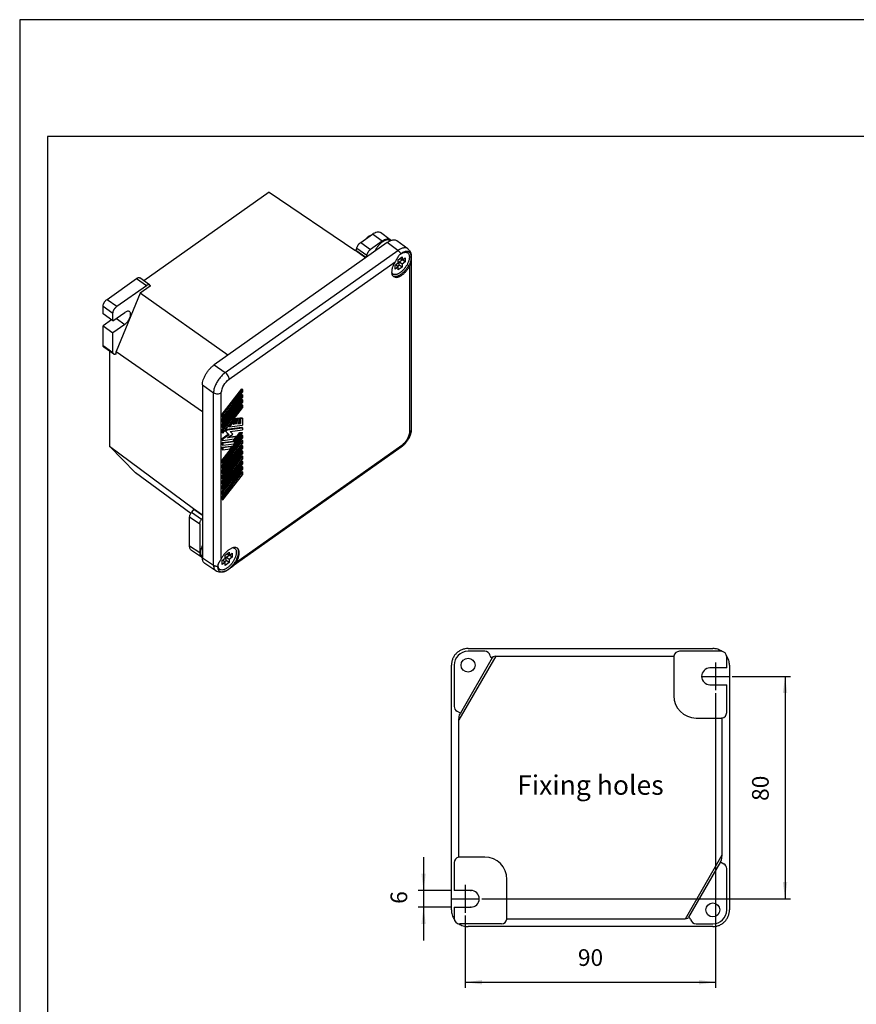
# Model space of a CAD drawing. Units: millimetres. Extents: x 0 to 840, y 0 to 594.
# Drawn here: x 0 to 301, y 240 to 594 of the extents above; entities that cross this region are included whole.
import ezdxf

# ---------------------------------------------------------------- set-up
doc = ezdxf.new("R2010")
doc.units = ezdxf.units.MM
doc.linetypes.add('DOT_CENTER', pattern=[14, 12, -1, 0, -1])
doc.layers.add('1', color=7, linetype='Continuous')
doc.styles.add('CONVERTER_11', font='ARIAL.TTF', dxfattribs={"width": 1.2})
doc.styles.add('CONVERTER_13', font='simplex.shx', dxfattribs={"width": 0.95})
doc.dimstyles.new('ME10_DIM_12', dxfattribs={"dimtxt": 6, "dimasz": 6, "dimexe": 2, "dimexo": 1, "dimgap": 4, "dimtad": 1, "dimdsep": 46, "dimtxsty": 'CONVERTER_13', "dimsah": 1, "dimcen": 0.09, "dimclrd": 7, "dimclre": 7, "dimclrt": 7, "dimadec": 0, "dimazin": 0, "dimtfac": 1, "dimtdec": 4, "dimtix": 1, "dimtmove": 0, "dimatfit": 3, "dimfxl": 1, "dimtolj": 1, "dimtzin": 0, "dimarcsym": 0})
doc.dimstyles.new('ME10_DIM_13', dxfattribs={"dimtxt": 6, "dimasz": 6, "dimexe": 2, "dimexo": 1, "dimgap": 4, "dimtad": 1, "dimdsep": 46, "dimtxsty": 'CONVERTER_13', "dimsah": 1, "dimcen": 0.09, "dimclrd": 7, "dimclre": 7, "dimclrt": 7, "dimadec": 0, "dimazin": 0, "dimtfac": 1, "dimtdec": 4, "dimtix": 1, "dimtmove": 0, "dimatfit": 3, "dimfxl": 1, "dimtolj": 1, "dimtzin": 0, "dimarcsym": 0})
doc.dimstyles.new('ME10_DIM_24', dxfattribs={"dimtxt": 6, "dimasz": 6, "dimexe": 2, "dimexo": 1, "dimgap": 4, "dimtad": 1, "dimdsep": 46, "dimtxsty": 'CONVERTER_13', "dimsah": 1, "dimcen": 0.09, "dimclrd": 7, "dimclre": 7, "dimclrt": 7, "dimadec": 0, "dimazin": 0, "dimtfac": 1, "dimtdec": 4, "dimtix": 1, "dimtmove": 0, "dimatfit": 3, "dimfxl": 1, "dimtolj": 1, "dimtzin": 0, "dimarcsym": 0})

# ---------------------------------------------------------------- blocks, each defined once
blk = doc.blocks.new('_formato_A4', base_point=(527.92, 11.67))
at = {"layer": '1', "color": 7, "linetype": 'Continuous'}
for p, q in [((527.92, 308.67), (107.92, 308.67)), ((107.92, 308.67), (107.92, 11.67)), ((112.92, 287.67), (112.92, 16.67)), ((522.92, 287.67), (112.92, 287.67))]:
    blk.add_line(p, q, dxfattribs=at)
blk = doc.blocks.new('A4_oriz', base_point=(840, 0))
at = {"layer": '1', "xscale": 2, "yscale": 2, "zscale": 2}
blk.add_blockref('_formato_A4', (840, 0), dxfattribs=at)
blk = doc.blocks.new('*D5')
at = {"layer": '1', "color": 7, "linetype": 'Continuous'}
for p, q in [((250.24, 351.86), (250.24, 245.86)), ((160.24, 271.86), (160.24, 245.86)), ((160.24, 247.86), (250.24, 247.86))]:
    blk.add_line(p, q, dxfattribs=at)
at = {"layer": '1', "color": 7}
for points in [[(166.24, 248.65), (166.24, 247.07), (160.24, 247.86)], [(244.24, 247.07), (244.24, 248.65), (250.24, 247.86)]]:
    blk.add_solid(points, dxfattribs=at)
at = {"layer": '1', "color": 7, "insert": (200.74, 251.86), "char_height": 6, "attachment_point": 7, "rotation": 0.0001, "line_spacing_factor": 0.60024, "style": 'CONVERTER_13'}
blk.add_mtext('90', dxfattribs=at)
blk = doc.blocks.new('*D6')
at = {"layer": '1', "color": 7, "linetype": 'Continuous'}
for p, q in [((256.24, 357.86), (277.24, 357.86)), ((275.24, 357.86), (275.24, 277.86)), ((166.24, 277.86), (277.24, 277.86))]:
    blk.add_line(p, q, dxfattribs=at)
at = {"layer": '1', "color": 7}
for points in [[(276.03, 351.86), (274.45, 351.86), (275.24, 357.86)], [(274.45, 283.86), (276.03, 283.86), (275.24, 277.86)]]:
    blk.add_solid(points, dxfattribs=at)
at = {"layer": '1', "color": 7, "insert": (271.24, 313.06), "char_height": 6, "attachment_point": 7, "rotation": 90, "line_spacing_factor": 0.60024, "style": 'CONVERTER_13'}
blk.add_mtext('80', dxfattribs=at)
blk = doc.blocks.new('*D17')
at = {"layer": '1', "color": 7, "linetype": 'Continuous'}
for p, q in [((145.24, 292.86), (145.24, 280.86)), ((155.24, 280.86), (143.24, 280.86)), ((145.24, 280.86), (145.24, 274.86)), ((155.24, 274.86), (143.24, 274.86)), ((145.24, 274.86), (145.24, 262.86))]:
    blk.add_line(p, q, dxfattribs=at)
at = {"layer": '1', "color": 7}
for points in [[(144.45, 286.86), (146.03, 286.86), (145.24, 280.86)], [(146.03, 268.86), (144.45, 268.86), (145.24, 274.86)]]:
    blk.add_solid(points, dxfattribs=at)
at = {"layer": '1', "color": 7, "insert": (141.24, 276.06), "char_height": 6, "attachment_point": 7, "rotation": 90, "line_spacing_factor": 0.60024, "style": 'CONVERTER_13'}
blk.add_mtext('6', dxfattribs=at)

msp = doc.modelspace()

# ---------------------------------------------------------------- linework, layer by layer
at = {"color": 7, "linetype": 'Continuous'}
for p, q in [((89.775, 532), (44.661, 500.1)), ((89.775, 532), (120.533, 511.075)), ((133.25, 514.849), (129.791, 517.456)), ((132.178, 513.889), (69.951, 469.888)), ((122.631, 513.931), (126.874, 516.931)), ((122.631, 513.931), (126.167, 511.339)), ((130.409, 514.339), (126.167, 511.339)), ((130.409, 514.339), (126.874, 516.931)), ((136.023, 511.005), (132.178, 513.889)), ((133.007, 514.57), (133.155, 514.466)), ((139.549, 511.615), (135.675, 514.52)), ((73.933, 467.1), (136.023, 511.005)), ((124.337, 508.345), (120.533, 511.075)), ((120.751, 510.919), (120.908, 511.12)), ((120.908, 511.12), (124.49, 508.573)), ((121.247, 511.828), (124.873, 509.373)), ((139.529, 510.142), (139.387, 510.242)), ((139.549, 511.615), (139.549, 511.615)), ((75.323, 464.704), (134.998, 506.901)), ((124.49, 508.573), (124.321, 508.356)), ((135.005, 505.753), (136.137, 506.553)), ((136.137, 507.684), (137.551, 508.684)), ((136.137, 506.553), (136.137, 507.684)), ((136.49, 506.888), (137.49, 507.596)), ((137.551, 506.138), (136.49, 506.888)), ((136.49, 505.757), (136.49, 506.888)), ((137.551, 507.553), (136.751, 508.118)), ((137.551, 508.684), (137.551, 507.553)), ((137.551, 507.553), (138.682, 508.353)), ((138.682, 506.938), (137.551, 506.138)), ((138.682, 506.938), (137.682, 507.646)), ((138.682, 508.353), (138.682, 506.938)), ((140.826, 508.78), (140.826, 508.78)), ((140.826, 508.78), (140.826, 446.69)), ((135.005, 504.338), (135.005, 505.753)), ((136.137, 505.138), (135.005, 504.338)), ((136.137, 505.138), (135.137, 505.846)), ((135.876, 505.323), (136.49, 505.757)), ((136.137, 504.007), (136.137, 505.138)), ((137.551, 505.007), (136.137, 504.007)), ((137.551, 505.007), (136.49, 505.757)), ((137.551, 506.138), (137.551, 505.007)), ((140.241, 505.365), (140.241, 445.69)), ((31.414, 493.431), (42.021, 500.931)), ((42.021, 500.931), (45.556, 498.431)), ((46.711, 498.65), (43.176, 501.15)), ((134.159, 502.549), (134.018, 502.649)), ((34.95, 490.931), (45.556, 498.431)), ((46.956, 498.208), (43.319, 495.636)), ((31.414, 493.431), (34.95, 490.931)), ((43.319, 495.636), (34.748, 474.731)), ((74.818, 473.329), (43.319, 495.636)), ((30, 488.188), (30, 491.017)), ((30, 491.017), (33.536, 488.517)), ((33.536, 485.688), (37.778, 488.688)), ((33.536, 485.688), (30, 488.188)), ((33, 486.067), (30, 483.946)), ((33.536, 485.688), (33.536, 488.517)), ((34.778, 486.567), (37.778, 484.446)), ((30, 476.875), (30, 483.946)), ((30, 483.946), (33.536, 481.446)), ((37.778, 484.446), (33.536, 481.446)), ((33.536, 474.375), (33.536, 481.446)), ((30, 476.875), (33.536, 474.375)), ((33.795, 473.742), (30.26, 476.242)), ((32.259, 474.828), (32.259, 440.684)), ((34.748, 473.832), (34.748, 474.731)), ((34.748, 474.731), (65.709, 453.044)), ((69.951, 469.888), (73.933, 467.1)), ((65.709, 462.646), (65.709, 400.42)), ((65.709, 462.646), (69.691, 459.859)), ((72.78, 452.174), (79.851, 461.257)), ((80.134, 461.057), (73.063, 451.974)), ((79.851, 461.257), (80.134, 461.057)), ((80.134, 461.057), (80.134, 460.074)), ((69.691, 397.769), (69.691, 459.859)), ((72.495, 400.201), (72.495, 459.876)), ((72.78, 450.298), (79.784, 459.294)), ((72.78, 448.423), (79.851, 457.505)), ((73.063, 450.992), (80.134, 460.074)), ((80.067, 459.094), (73.063, 450.098)), ((73.063, 449.116), (80.067, 458.112)), ((80.134, 457.305), (73.063, 448.223)), ((79.784, 459.294), (80.067, 459.094)), ((79.851, 457.505), (80.134, 457.305)), ((80.067, 459.094), (80.067, 458.112)), ((80.134, 457.305), (80.134, 456.323)), ((72.78, 446.547), (79.851, 455.629)), ((73.063, 447.241), (80.134, 456.323)), ((80.134, 455.429), (73.063, 446.347)), ((73.063, 445.365), (80.134, 454.447)), ((79.851, 455.629), (80.134, 455.429)), ((80.134, 455.429), (80.134, 454.447)), ((72.78, 452.174), (73.063, 451.974)), ((72.78, 451.192), (72.78, 452.174)), ((72.78, 451.192), (73.063, 450.992)), ((72.78, 449.316), (72.78, 450.298)), ((72.78, 450.298), (73.063, 450.098)), ((73.063, 451.974), (73.063, 450.992)), ((73.063, 450.098), (73.063, 449.116)), ((75.169, 447.739), (77.367, 450.562)), ((77.649, 450.362), (75.452, 447.539)), ((78.318, 450.449), (76.789, 448.485)), ((77.367, 450.562), (78.035, 450.649)), ((77.367, 450.562), (77.649, 450.362)), ((77.555, 448.821), (78.115, 450.188)), ((77.649, 450.362), (78.318, 450.449)), ((78.602, 450.486), (77.838, 448.621)), ((78.035, 450.649), (78.318, 450.449)), ((78.244, 450.502), (78.319, 450.686)), ((78.319, 450.686), (78.898, 450.761)), ((78.319, 450.686), (78.602, 450.486)), ((79.181, 450.561), (78.417, 448.697)), ((78.602, 450.486), (79.181, 450.561)), ((78.898, 450.761), (79.181, 450.561)), ((79.182, 450.798), (79.851, 450.885)), ((79.182, 450.798), (79.465, 450.598)), ((79.182, 449.033), (79.182, 450.798)), ((79.465, 450.598), (80.134, 450.685)), ((79.465, 450.598), (79.465, 448.833)), ((79.851, 450.885), (80.134, 450.685)), ((80.134, 450.685), (80.134, 448.147)), ((72.78, 449.316), (73.063, 449.116)), ((72.78, 448.423), (73.063, 448.223)), ((72.78, 447.441), (72.78, 448.423)), ((72.78, 447.441), (73.063, 447.241)), ((72.78, 446.547), (73.063, 446.347)), ((72.78, 445.565), (72.78, 446.547)), ((73.063, 448.223), (73.063, 447.241)), ((73.063, 446.347), (73.063, 445.365)), ((73.886, 446.091), (74.404, 446.758)), ((74.169, 445.891), (74.687, 446.558)), ((74.404, 446.758), (79.851, 447.464)), ((74.404, 446.758), (74.687, 446.558)), ((74.687, 446.558), (80.134, 447.264)), ((75.169, 447.739), (75.452, 447.539)), ((75.452, 447.539), (80.134, 448.147)), ((75.643, 445.909), (80.134, 446.492)), ((77.838, 448.621), (76.789, 448.485)), ((76.994, 448.749), (77.555, 448.821)), ((77.555, 448.821), (77.838, 448.621)), ((78.417, 448.697), (79.465, 448.833)), ((78.519, 448.947), (79.182, 449.033)), ((79.182, 449.033), (79.465, 448.833)), ((79.851, 447.464), (80.134, 447.264)), ((80.134, 447.264), (80.134, 446.492)), ((72.78, 445.565), (73.063, 445.365)), ((72.78, 443.394), (74.991, 444.958)), ((72.78, 435.612), (79.851, 444.695)), ((72.78, 443.394), (73.063, 443.194)), ((72.78, 442.795), (72.78, 443.394)), ((72.78, 433.737), (79.851, 442.819)), ((72.78, 442.795), (73.063, 442.595)), ((75.274, 444.758), (73.063, 443.194)), ((80.134, 444.495), (73.063, 435.412)), ((73.063, 434.43), (80.134, 443.513)), ((73.063, 443.194), (73.063, 442.595)), ((77.076, 443.116), (73.063, 442.595)), ((80.134, 442.619), (73.063, 433.537)), ((73.886, 446.091), (74.169, 445.891)), ((74.991, 444.958), (73.886, 446.091)), ((75.274, 444.758), (74.169, 445.891)), ((74.687, 443.578), (76.598, 444.93)), ((77.745, 443.975), (74.687, 443.578)), ((74.991, 444.958), (75.274, 444.758)), ((75.097, 443.868), (77.462, 444.175)), ((76.598, 444.93), (75.643, 445.909)), ((76.793, 442.433), (79.182, 445.502)), ((77.076, 441.461), (80.134, 445.389)), ((79.465, 445.302), (77.076, 442.233)), ((77.745, 443.975), (77.076, 443.116)), ((77.462, 444.175), (77.745, 443.975)), ((79.182, 445.502), (79.851, 445.589)), ((79.182, 445.502), (79.465, 445.302)), ((80.134, 445.389), (79.465, 445.302)), ((79.851, 445.589), (80.134, 445.389)), ((79.851, 444.695), (80.134, 444.495)), ((79.851, 442.819), (80.134, 442.619)), ((80.134, 444.495), (80.134, 443.513)), ((80.134, 442.619), (80.134, 441.637)), ((32.259, 440.684), (41.643, 431.066)), ((32.259, 440.684), (62.486, 418.206)), ((72.78, 441.913), (76.793, 442.433)), ((72.78, 441.913), (73.063, 441.713)), ((72.78, 441.14), (72.78, 441.913)), ((72.78, 441.14), (73.063, 440.94)), ((72.78, 431.861), (79.851, 440.943)), ((72.78, 440.258), (76.029, 440.679)), ((72.78, 440.258), (73.063, 440.058)), ((72.78, 439.485), (72.78, 440.258)), ((72.78, 439.485), (73.063, 439.285)), ((72.78, 429.985), (79.851, 439.068)), ((77.076, 442.233), (73.063, 441.713)), ((73.063, 441.713), (73.063, 440.94)), ((73.063, 432.555), (80.134, 441.637)), ((73.063, 440.94), (77.076, 441.461)), ((80.134, 440.743), (73.063, 431.661)), ((76.312, 440.479), (73.063, 440.058)), ((73.063, 440.058), (73.063, 439.285)), ((73.063, 430.679), (80.134, 439.761)), ((73.063, 439.285), (75.643, 439.62)), ((75.643, 439.62), (76.312, 440.479)), ((137.153, 440.229), (75.989, 396.98)), ((76.029, 440.679), (76.312, 440.479)), ((76.793, 442.433), (77.076, 442.233)), ((137.413, 440.862), (77.737, 398.665)), ((79.851, 440.943), (80.134, 440.743)), ((79.851, 439.068), (80.134, 438.868)), ((80.134, 440.743), (80.134, 439.761)), ((72.78, 428.109), (79.851, 437.192)), ((72.78, 434.63), (72.78, 435.612)), ((72.78, 435.612), (73.063, 435.412)), ((80.134, 438.868), (73.063, 429.785)), ((73.063, 428.803), (80.134, 437.886)), ((80.134, 436.992), (73.063, 427.909)), ((73.063, 426.927), (80.134, 436.01)), ((79.851, 437.192), (80.134, 436.992)), ((80.134, 438.868), (80.134, 437.886)), ((80.134, 436.992), (80.134, 436.01)), ((72.78, 426.234), (79.851, 435.316)), ((72.78, 434.63), (73.063, 434.43)), ((72.78, 433.737), (73.063, 433.537)), ((72.78, 432.755), (72.78, 433.737)), ((72.78, 424.358), (79.851, 433.44)), ((72.78, 432.755), (73.063, 432.555)), ((73.063, 435.412), (73.063, 434.43)), ((80.134, 435.116), (73.063, 426.034)), ((73.063, 425.052), (80.134, 434.134)), ((73.063, 433.537), (73.063, 432.555)), ((80.134, 433.24), (73.063, 424.158)), ((73.063, 423.176), (80.134, 432.258)), ((79.851, 435.316), (80.134, 435.116)), ((79.851, 433.44), (80.134, 433.24)), ((80.134, 435.116), (80.134, 434.134)), ((80.134, 433.24), (80.134, 432.258)), ((61.522, 416.451), (41.643, 431.066)), ((72.78, 431.861), (73.063, 431.661)), ((72.78, 430.879), (72.78, 431.861)), ((72.78, 422.482), (79.851, 431.565)), ((72.78, 430.879), (73.063, 430.679)), ((72.78, 429.985), (73.063, 429.785)), ((72.78, 429.003), (72.78, 429.985)), ((72.78, 429.003), (73.063, 428.803)), ((73.063, 430.679), (73.063, 431.661)), ((80.134, 431.365), (73.063, 422.282)), ((73.063, 421.3), (80.134, 430.383)), ((73.063, 429.785), (73.063, 428.803)), ((79.851, 431.565), (80.134, 431.365)), ((80.134, 431.365), (80.134, 430.383)), ((72.78, 428.109), (73.063, 427.909)), ((72.78, 427.127), (72.78, 428.109)), ((72.78, 427.127), (73.063, 426.927)), ((72.78, 426.234), (73.063, 426.034)), ((72.78, 425.252), (72.78, 426.234)), ((72.78, 425.252), (73.063, 425.052)), ((73.063, 426.927), (73.063, 427.909)), ((73.063, 425.052), (73.063, 426.034)), ((72.78, 424.358), (73.063, 424.158)), ((72.78, 423.376), (72.78, 424.358)), ((72.78, 423.376), (73.063, 423.176)), ((72.78, 422.482), (73.063, 422.282)), ((72.78, 421.5), (72.78, 422.482)), ((72.78, 421.5), (73.063, 421.3)), ((73.063, 424.158), (73.063, 423.176)), ((73.063, 422.282), (73.063, 421.3)), ((62.684, 418.002), (61.82, 416.892)), ((62.684, 418.002), (62.486, 418.206)), ((62.486, 418.206), (65.709, 415.958)), ((62.684, 418.002), (65.709, 415.881)), ((61.113, 404.67), (61.113, 415.167)), ((61.113, 415.167), (64.741, 412.733)), ((61.82, 416.892), (65.402, 414.345)), ((65.402, 414.345), (65.709, 414.739)), ((64.741, 412.733), (64.741, 402.236)), ((64.741, 402.236), (61.113, 404.67)), ((77.303, 403.917), (77.162, 404.017)), ((65.403, 400.674), (61.793, 403.066)), ((65.586, 400.996), (65.709, 400.909)), ((69.691, 397.769), (65.709, 400.42)), ((72.78, 399.527), (73.911, 400.327)), ((73.911, 401.459), (75.326, 402.459)), ((73.911, 400.327), (73.911, 401.459)), ((74.265, 400.663), (75.265, 401.37)), ((75.326, 399.913), (74.265, 400.663)), ((74.265, 399.532), (74.265, 400.663)), ((75.326, 401.327), (74.526, 401.893)), ((75.326, 402.459), (75.326, 401.327)), ((75.326, 401.327), (76.457, 402.127)), ((76.457, 400.713), (75.326, 399.913)), ((76.457, 400.713), (75.457, 401.42)), ((76.457, 402.127), (76.457, 400.713)), ((70.534, 395.826), (66.522, 398.497)), ((72.78, 398.113), (72.78, 399.527)), ((73.911, 398.913), (72.78, 398.113)), ((73.911, 398.913), (72.911, 399.62)), ((73.651, 399.097), (74.265, 399.532)), ((73.911, 397.782), (73.911, 398.913)), ((75.326, 398.782), (73.911, 397.782)), ((75.326, 398.782), (74.265, 399.532)), ((75.326, 399.913), (75.326, 398.782)), ((71.934, 396.323), (71.792, 396.423)), ((171.208, 365.17), (157.936, 342.183)), ((161.241, 367.864), (249.243, 367.864)), ((167.242, 366.864), (161.242, 366.864)), ((170.208, 364.922), (169.942, 364.46)), ((171.208, 365.17), (170.208, 364.922)), ((171.208, 365.17), (235.265, 365.17)), ((235.242, 364.864), (235.242, 350.864)), ((252.242, 366.864), (237.242, 366.864)), ((254.242, 360.864), (254.242, 364.864)), ((155.242, 273.863), (155.242, 361.865)), ((156.242, 361.864), (156.242, 347.019)), ((169.942, 364.46), (158.464, 344.581)), ((169.942, 364.46), (169.678, 364.612)), ((255.242, 361.865), (255.242, 273.863)), ((254.242, 360.864), (248.242, 360.864)), ((248.242, 354.864), (254.242, 354.864)), ((254.242, 344.864), (254.242, 354.864)), ((158.464, 344.581), (157.242, 345.287)), ((157.936, 342.183), (158.184, 344.095)), ((158.464, 344.581), (158.184, 344.095)), ((157.936, 292.841), (157.936, 342.183)), ((243.242, 342.864), (252.242, 342.864)), ((252.547, 342.888), (252.547, 293.545)), ((156.242, 290.864), (156.242, 280.864)), ((167.242, 292.864), (158.242, 292.864)), ((252.547, 293.545), (239.276, 270.559)), ((252.02, 291.147), (240.542, 271.268)), ((252.02, 291.147), (252.3, 291.633)), ((252.02, 291.147), (253.242, 290.442)), ((252.547, 293.545), (252.3, 291.633)), ((254.242, 273.864), (254.242, 288.71)), ((175.242, 270.864), (175.242, 284.864)), ((162.242, 280.864), (156.242, 280.864)), ((156.242, 274.864), (162.242, 274.864)), ((156.242, 274.864), (156.242, 270.864)), ((239.276, 270.559), (175.218, 270.559)), ((240.275, 270.806), (239.276, 270.559)), ((240.275, 270.806), (240.542, 271.268)), ((240.542, 271.268), (240.805, 271.116)), ((173.242, 268.864), (158.242, 268.864)), ((249.243, 267.864), (161.241, 267.864)), ((243.242, 268.864), (249.242, 268.864))]:
    msp.add_line(p, q, dxfattribs=at)
for centre in [(161.242, 361.864), (249.242, 273.864)]:
    msp.add_circle(centre, 2.5, dxfattribs=at)
for centre, radius, start, end in [((161.242, 361.864), 5, 90, 180), ((167.242, 364.864), 2, 11.81031, 90), ((170.178, 365.478), 1, 191.81031, 240), ((237.242, 364.864), 2, 171.21554, 180), ((237.242, 364.864), 2, 90, 171.21554), ((252.242, 364.864), 2, 0, 90), ((248.242, 357.864), 3, 90, 270), ((243.242, 350.864), 8, 180, 270), ((158.242, 347.019), 2, 180, 240), ((252.242, 344.864), 2, 278.78446, 0), ((252.242, 344.864), 2, 270, 278.78446), ((158.242, 290.864), 2, 98.78446, 180), ((158.242, 290.864), 2, 90, 98.78446), ((167.242, 284.864), 8, 0, 90), ((252.242, 288.71), 2, 0, 60), ((162.242, 277.864), 3, 270, 90), ((249.242, 273.864), 5, 270, 360), ((158.242, 270.864), 2, 180, 270), ((173.242, 270.864), 2, 270, 351.21554), ((173.242, 270.864), 2, 351.21554, 0), ((240.305, 270.25), 1, 11.81031, 60), ((243.242, 270.864), 2, 191.81031, 270)]:
    msp.add_arc(centre, radius, start, end, dxfattribs=at)
for points, knots in [([(126.874, 516.931), (127.13, 517.097), (127.642, 517.43), (128.428, 517.705), (129.196, 517.767), (129.593, 517.559), (129.791, 517.456)], [0, 0, 0, 0, 0.912573, 1.824917, 2.4849168, 3.1427273, 3.1427273, 3.1427273, 3.1427273]), ([(121.247, 511.828), (121.278, 511.96), (121.342, 512.225), (121.484, 512.543), (121.619, 512.794), (121.738, 512.986), (121.867, 513.171), (122.049, 513.401), (122.294, 513.668), (122.519, 513.844), (122.631, 513.931)], [0, 0, 0, 0, 0.4077622, 0.8156093, 1.0399189, 1.264185, 1.4910272, 1.7179049, 2.1448788, 2.5718019, 2.5718019, 2.5718019, 2.5718019]), ([(124.859, 515.507), (124.963, 515.617), (125.171, 515.836), (125.505, 516.104), (125.846, 516.324), (126.083, 516.412), (126.201, 516.455)], [0, 0, 0, 0, 0.4529261, 0.9058257, 1.2836344, 1.6612941, 1.6612941, 1.6612941, 1.6612941]), ([(133.007, 514.57), (132.824, 514.658), (132.458, 514.836), (131.912, 514.778), (131.473, 514.656), (131.098, 514.497), (130.722, 514.291), (130.334, 514.031), (129.954, 513.731), (129.575, 513.385), (129.212, 513.006), (128.75, 512.458), (128.227, 511.723), (127.907, 511.078), (127.747, 510.756)], [0, 0, 0, 0, 0.5988368, 1.1997137, 1.5849831, 1.9696327, 2.4185072, 2.8675857, 3.3692344, 3.8708493, 4.4062278, 4.9416481, 6.0207799, 7.0998752, 7.0998752, 7.0998752, 7.0998752]), ([(133.25, 514.849), (133.057, 514.95), (132.671, 515.152), (131.923, 515.092), (131.157, 514.824), (130.659, 514.5), (130.409, 514.339)], [0, 0, 0, 0, 0.6405852, 1.2833022, 2.1717557, 3.0604321, 3.0604321, 3.0604321, 3.0604321]), ([(132.178, 513.889), (132.391, 514.031), (132.818, 514.315), (133.384, 514.579), (133.834, 514.728), (134.141, 514.8), (134.442, 514.841), (134.803, 514.847), (135.24, 514.783), (135.53, 514.608), (135.675, 514.52)], [0, 0, 0, 0, 0.7683284, 1.5366108, 1.8637714, 2.1909103, 2.4811498, 2.7713732, 3.2751035, 3.7784892, 3.7784892, 3.7784892, 3.7784892]), ([(133.491, 514.609), (133.455, 514.653), (133.383, 514.742), (133.294, 514.814), (133.25, 514.849)], [0, 0, 0, 0, 0.17069937, 0.34138542, 0.34138542, 0.34138542, 0.34138542]), ([(120.908, 511.12), (120.949, 511.176), (121.031, 511.288), (121.127, 511.466), (121.204, 511.645), (121.232, 511.767), (121.247, 511.828)], [0, 0, 0, 0, 0.20792316, 0.41584257, 0.60323443, 0.79059383, 0.79059383, 0.79059383, 0.79059383]), ([(124.873, 509.373), (124.902, 509.496), (124.962, 509.744), (125.095, 510.041), (125.221, 510.276), (125.332, 510.455), (125.453, 510.628), (125.623, 510.844), (125.851, 511.093), (126.061, 511.257), (126.167, 511.339)], [0, 0, 0, 0, 0.3810681, 0.7622156, 0.9718408, 1.1814254, 1.3934174, 1.6054426, 2.0044647, 2.4034393, 2.4034393, 2.4034393, 2.4034393]), ([(139.529, 510.142), (139.666, 510.01), (139.943, 509.745), (140.086, 509.253), (140.136, 508.832), (140.132, 508.457), (140.089, 508.066), (140.003, 507.646), (139.881, 507.217), (139.719, 506.77), (139.524, 506.324), (139.293, 505.874), (139.034, 505.432), (138.746, 505), (138.435, 504.585), (138.105, 504.194), (137.758, 503.826), (137.402, 503.493), (137.035, 503.191), (136.671, 502.933), (136.303, 502.713), (135.949, 502.542), (135.597, 502.413), (135.183, 502.32), (134.672, 502.291), (134.33, 502.463), (134.159, 502.549)], [0, 0, 0, 0, 0.5642149, 1.1298733, 1.4847295, 1.83921, 2.2511541, 2.6632352, 3.1256132, 3.5879851, 4.0870953, 4.5862191, 5.1046084, 5.6230002, 6.141392, 6.6597813, 7.1589051, 7.6580153, 8.1203872, 8.5827652, 8.9948463, 9.4067904, 9.7612709, 10.1161271, 10.6817855, 11.2460004, 11.2460004, 11.2460004, 11.2460004]), ([(139.549, 511.615), (139.335, 511.73), (138.906, 511.961), (138.008, 511.937), (137.023, 511.628), (136.356, 511.212), (136.023, 511.005)], [0, 0, 0, 0, 0.7177453, 1.4373605, 2.6115381, 3.7857053, 3.7857053, 3.7857053, 3.7857053]), ([(136.023, 511.005), (136.118, 510.93), (136.309, 510.78), (136.521, 510.557), (136.682, 510.366), (136.798, 510.211), (136.907, 510.052), (136.983, 509.929), (137.03, 509.847), (137.044, 509.82), (137.052, 509.807)], [0, 0, 0, 0, 0.3634011, 0.7268296, 0.9198301, 1.1128312, 1.3062911, 1.4997067, 1.5449553, 1.590204, 1.590204, 1.590204, 1.590204]), ([(136.738, 509.557), (136.868, 509.65), (137.128, 509.835), (137.41, 509.983), (137.551, 510.057)], [0, 0, 0, 0, 0.47741182, 0.95475667, 0.95475667, 0.95475667, 0.95475667]), ([(138.336, 510.511), (138.228, 510.469), (138.011, 510.385), (137.689, 510.22), (137.367, 510.03), (137.157, 509.881), (137.052, 509.807)], [0, 0, 0, 0, 0.3483588, 0.696698, 1.0829914, 1.4692873, 1.4692873, 1.4692873, 1.4692873]), ([(137.551, 510.057), (137.729, 510.135), (138.084, 510.291), (138.617, 510.389), (139.125, 510.362), (139.394, 510.215), (139.529, 510.142)], [0, 0, 0, 0, 0.5804147, 1.1607451, 1.6151997, 2.0690971, 2.0690971, 2.0690971, 2.0690971]), ([(139.387, 510.242), (139.295, 510.297), (139.112, 510.405), (138.778, 510.475), (138.422, 510.478), (138.179, 510.426), (138.058, 510.4)], [0, 0, 0, 0, 0.3178659, 0.6358353, 1.0076329, 1.3794772, 1.3794772, 1.3794772, 1.3794772]), ([(140.823, 508.702), (140.822, 508.795), (140.818, 508.979), (140.789, 509.204), (140.754, 509.379), (140.723, 509.501), (140.686, 509.617), (140.631, 509.761), (140.549, 509.93), (140.43, 510.112), (140.288, 510.273), (140.154, 510.387), (140.034, 510.466), (139.941, 510.517), (139.848, 510.559), (139.752, 510.595), (139.648, 510.626), (139.539, 510.65), (139.433, 510.665), (139.196, 510.686), (138.82, 510.66), (138.498, 510.561), (138.336, 510.511)], [0, 0, 0, 0, 0.2762104, 0.5524296, 0.6811168, 0.809779, 0.9288452, 1.0479824, 1.2698518, 1.4917807, 1.7004193, 1.9087837, 2.0196198, 2.1304027, 2.2273342, 2.3242736, 2.4386471, 2.5530327, 2.6566944, 2.7603391, 3.2663057, 3.7722897, 3.7722897, 3.7722897, 3.7722897]), ([(139.549, 511.615), (139.652, 511.531), (139.859, 511.362), (140.053, 511.134), (140.171, 510.976), (140.227, 510.895), (140.283, 510.808), (140.338, 510.718), (140.388, 510.627), (140.434, 510.539), (140.476, 510.453), (140.526, 510.341), (140.583, 510.198), (140.645, 510.021), (140.697, 509.838), (140.76, 509.569), (140.815, 509.217), (140.822, 508.925), (140.826, 508.78)], [0, 0, 0, 0, 0.3993197, 0.7986435, 0.8940651, 0.9894751, 1.096685, 1.2039004, 1.3057126, 1.4075205, 1.5004708, 1.5934266, 1.7768938, 1.9603914, 2.1552457, 2.3500981, 2.7866855, 3.2232396, 3.2232396, 3.2232396, 3.2232396]), ([(124.49, 508.573), (124.536, 508.636), (124.629, 508.763), (124.738, 508.963), (124.824, 509.166), (124.857, 509.304), (124.873, 509.373)], [0, 0, 0, 0, 0.23514646, 0.47028868, 0.68221567, 0.89410597, 0.89410597, 0.89410597, 0.89410597]), ([(134.998, 506.901), (134.797, 506.553), (134.396, 505.858), (134.048, 504.941), (133.864, 504.216), (133.786, 503.726), (133.757, 503.253), (133.796, 502.726), (133.945, 502.107), (134.281, 501.775), (134.449, 501.609)], [0, 0, 0, 0, 1.2026349, 2.4051901, 2.9259236, 3.4464423, 3.8925542, 4.3393713, 5.037024, 5.7323414, 5.7323414, 5.7323414, 5.7323414]), ([(140.822, 508.409), (140.768, 508.06), (140.66, 507.362), (140.334, 506.513), (140.012, 505.835), (139.717, 505.307), (139.39, 504.792), (139.031, 504.296), (138.646, 503.823), (138.242, 503.385), (137.82, 502.98), (137.393, 502.623), (136.956, 502.308), (136.529, 502.051), (136.101, 501.843), (135.595, 501.666), (134.968, 501.54), (134.511, 501.679), (134.283, 501.749)], [0, 0, 0, 0, 1.0561111, 2.1125932, 2.7110874, 3.3094275, 3.9245255, 4.5396796, 5.1463436, 5.7529691, 6.3267664, 6.9006186, 7.4209041, 7.9409232, 8.3929384, 8.8456969, 9.5526712, 10.2575298, 10.2575298, 10.2575298, 10.2575298]), ([(136.776, 509.594), (136.687, 509.504), (136.507, 509.323), (136.31, 509.071), (136.161, 508.86), (136.05, 508.695), (135.943, 508.525), (135.837, 508.35), (135.733, 508.173), (135.629, 507.993), (135.527, 507.812), (135.39, 507.568), (135.217, 507.262), (135.071, 507.021), (134.998, 506.901)], [0, 0, 0, 0, 0.381281, 0.7625761, 0.9590467, 1.1555066, 1.3587824, 1.5620615, 1.7686984, 1.9753337, 2.1840057, 2.39268, 2.8153875, 3.2380943, 3.2380943, 3.2380943, 3.2380943]), ([(137.052, 509.807), (137.028, 509.79), (136.982, 509.756), (136.912, 509.703), (136.844, 509.649), (136.799, 509.612), (136.776, 509.594)], [0, 0, 0, 0, 0.08684056, 0.17368112, 0.26104812, 0.34841511, 0.34841511, 0.34841511, 0.34841511]), ([(140.241, 505.365), (140.303, 505.488), (140.427, 505.734), (140.538, 506.061), (140.612, 506.327), (140.658, 506.526), (140.697, 506.723), (140.728, 506.918), (140.754, 507.114), (140.775, 507.308), (140.791, 507.502), (140.806, 507.749), (140.818, 508.051), (140.821, 508.289), (140.822, 508.409)], [0, 0, 0, 0, 0.4130764, 0.8261089, 1.0331184, 1.2401209, 1.4382851, 1.6364489, 1.8332539, 2.030059, 2.2227042, 2.4153479, 2.7728147, 3.1302818, 3.1302818, 3.1302818, 3.1302818]), ([(140.822, 508.409), (140.823, 508.433), (140.823, 508.483), (140.823, 508.557), (140.823, 508.63), (140.823, 508.678), (140.823, 508.702)], [0, 0, 0, 0, 0.07448404, 0.14896809, 0.2214632, 0.2939583, 0.2939583, 0.2939583, 0.2939583]), ([(140.823, 508.702), (140.824, 508.709), (140.825, 508.722), (140.826, 508.741), (140.826, 508.76), (140.826, 508.773), (140.826, 508.78)], [0, 0, 0, 0, 0.019333578, 0.038667156, 0.057986317, 0.077305478, 0.077305478, 0.077305478, 0.077305478]), ([(134.159, 502.549), (134.083, 502.611), (133.931, 502.734), (133.83, 502.903), (133.779, 502.987)], [0, 0, 0, 0, 0.29173639, 0.58363892, 0.58363892, 0.58363892, 0.58363892]), ([(133.793, 502.856), (133.827, 502.818), (133.895, 502.742), (133.977, 502.68), (134.018, 502.649)], [0, 0, 0, 0, 0.15317021, 0.30633243, 0.30633243, 0.30633243, 0.30633243]), ([(134.449, 501.609), (134.642, 501.512), (135.027, 501.318), (135.604, 501.35), (136.07, 501.455), (136.468, 501.6), (136.867, 501.793), (137.283, 502.041), (137.693, 502.332), (138.107, 502.672), (138.508, 503.047), (139.034, 503.604), (139.643, 504.359), (140.041, 505.03), (140.241, 505.365)], [0, 0, 0, 0, 0.6364139, 1.2744511, 1.6746238, 2.0743744, 2.5389021, 3.0035852, 3.5250035, 4.0464116, 4.609301, 5.1722145, 6.3413367, 7.5104591, 7.5104591, 7.5104591, 7.5104591]), ([(42.021, 500.931), (42.122, 500.997), (42.324, 501.128), (42.634, 501.238), (42.937, 501.266), (43.096, 501.189), (43.176, 501.15)], [0, 0, 0, 0, 0.360257, 0.720421, 0.9817772, 1.2422987, 1.2422987, 1.2422987, 1.2422987]), ([(45.556, 498.431), (45.657, 498.497), (45.859, 498.628), (46.17, 498.738), (46.472, 498.766), (46.632, 498.689), (46.711, 498.65)], [0, 0, 0, 0, 0.360257, 0.720421, 0.9817772, 1.2422987, 1.2422987, 1.2422987, 1.2422987]), ([(46.711, 498.65), (46.774, 498.589), (46.901, 498.467), (46.938, 498.295), (46.956, 498.208)], [0, 0, 0, 0, 0.25708086, 0.51554729, 0.51554729, 0.51554729, 0.51554729]), ([(30, 491.017), (30.012, 491.161), (30.037, 491.45), (30.162, 491.804), (30.291, 492.089), (30.413, 492.314), (30.551, 492.532), (30.751, 492.806), (31.025, 493.123), (31.285, 493.329), (31.414, 493.431)], [0, 0, 0, 0, 0.432863, 0.8660117, 1.1185423, 1.3709433, 1.6319483, 1.8930313, 2.3881631, 2.8832151, 2.8832151, 2.8832151, 2.8832151]), ([(33.536, 488.517), (33.548, 488.661), (33.572, 488.95), (33.698, 489.304), (33.827, 489.589), (33.949, 489.814), (34.087, 490.032), (34.287, 490.306), (34.561, 490.623), (34.82, 490.829), (34.95, 490.931)], [0, 0, 0, 0, 0.432863, 0.8660117, 1.1185423, 1.3709433, 1.6319483, 1.8930313, 2.3881631, 2.8832151, 2.8832151, 2.8832151, 2.8832151]), ([(39.51, 489.017), (39.391, 489.075), (39.152, 489.191), (38.698, 489.149), (38.233, 488.984), (37.93, 488.787), (37.778, 488.688)], [0, 0, 0, 0, 0.3907823, 0.7828166, 1.3230626, 1.8634481, 1.8634481, 1.8634481, 1.8634481]), ([(37.778, 484.446), (37.94, 484.572), (38.264, 484.823), (38.618, 485.204), (38.884, 485.533), (39.074, 485.799), (39.249, 486.073), (39.406, 486.352), (39.545, 486.636), (39.662, 486.916), (39.758, 487.195), (39.83, 487.463), (39.878, 487.725), (39.901, 487.968), (39.9, 488.201), (39.865, 488.464), (39.771, 488.769), (39.597, 488.934), (39.51, 489.017)], [0, 0, 0, 0, 0.61427, 1.2286064, 1.5554507, 1.8822647, 2.2069339, 2.5316104, 2.8427284, 3.1538353, 3.4412019, 3.7285701, 3.9844556, 4.2402633, 4.4607674, 4.681473, 5.0357376, 5.3891794, 5.3891794, 5.3891794, 5.3891794]), ([(30.26, 476.242), (30.219, 476.277), (30.137, 476.347), (30.056, 476.502), (30.008, 476.68), (30.003, 476.81), (30, 476.875)], [0, 0, 0, 0, 0.16015507, 0.32040548, 0.51485532, 0.7093312, 0.7093312, 0.7093312, 0.7093312]), ([(33.795, 473.742), (33.754, 473.777), (33.673, 473.847), (33.592, 474.002), (33.543, 474.18), (33.538, 474.31), (33.536, 474.375)], [0, 0, 0, 0, 0.16015507, 0.32040548, 0.51485532, 0.7093312, 0.7093312, 0.7093312, 0.7093312]), ([(34.748, 473.832), (34.663, 473.789), (34.493, 473.702), (34.236, 473.639), (33.99, 473.64), (33.86, 473.708), (33.795, 473.742)], [0, 0, 0, 0, 0.2854527, 0.570858, 0.788151, 1.0050602, 1.0050602, 1.0050602, 1.0050602]), ([(65.709, 462.646), (65.729, 462.961), (65.768, 463.589), (65.983, 464.374), (66.208, 465.011), (66.423, 465.52), (66.67, 466.026), (66.95, 466.531), (67.256, 467.026), (67.59, 467.509), (67.946, 467.974), (68.435, 468.55), (69.08, 469.218), (69.661, 469.665), (69.951, 469.888)], [0, 0, 0, 0, 0.9424113, 1.8851357, 2.4273788, 2.9694984, 3.5419738, 4.1145026, 4.7015509, 5.288575, 5.8733201, 6.4581094, 7.5551997, 8.6521975, 8.6521975, 8.6521975, 8.6521975]), ([(73.933, 467.1), (73.55, 466.788), (72.783, 466.162), (71.97, 465.206), (71.375, 464.383), (70.962, 463.727), (70.595, 463.054), (70.206, 462.204), (69.822, 461.149), (69.735, 460.289), (69.691, 459.859)], [0, 0, 0, 0, 1.4816383, 2.9635075, 3.7466076, 4.52948, 5.2861777, 6.0432566, 7.3358295, 8.6275671, 8.6275671, 8.6275671, 8.6275671]), ([(72.495, 459.876), (72.722, 460.821), (73.179, 462.715), (74.607, 464.04), (75.323, 464.704)], [0, 0, 0, 0, 2.8481751, 5.7070493, 5.7070493, 5.7070493, 5.7070493]), ([(75.323, 464.704), (75.294, 464.929), (75.237, 465.379), (74.918, 466.011), (74.506, 466.614), (74.124, 466.938), (73.933, 467.1)], [0, 0, 0, 0, 0.6751124, 1.3512324, 2.1000761, 2.8486833, 2.8486833, 2.8486833, 2.8486833]), ([(69.691, 459.859), (69.911, 459.742), (70.35, 459.509), (71.097, 459.436), (71.843, 459.518), (72.277, 459.757), (72.495, 459.876)], [0, 0, 0, 0, 0.7386639, 1.4778555, 2.2147379, 2.9510606, 2.9510606, 2.9510606, 2.9510606]), ([(140.826, 446.69), (140.822, 446.543), (140.815, 446.251), (140.765, 445.89), (140.712, 445.608), (140.662, 445.387), (140.601, 445.156), (140.529, 444.917), (140.45, 444.685), (140.366, 444.46), (140.276, 444.237), (140.177, 444.01), (140.068, 443.778), (139.954, 443.553), (139.84, 443.341), (139.684, 443.065), (139.471, 442.717), (139.191, 442.304), (138.891, 441.904), (138.628, 441.588), (138.412, 441.348), (138.249, 441.174), (138.076, 441.001), (137.84, 440.777), (137.537, 440.512), (137.281, 440.323), (137.153, 440.229)], [0, 0, 0, 0, 0.438862, 0.8777528, 1.0896072, 1.3014577, 1.5549472, 1.8084468, 2.0491258, 2.2897992, 2.5293599, 2.7689247, 3.0338173, 3.298706, 3.5260415, 3.7533848, 4.2511679, 4.7490507, 5.2498279, 5.7504957, 5.983848, 6.2171893, 6.4668616, 6.7165427, 7.1938449, 7.6711185, 7.6711185, 7.6711185, 7.6711185]), ([(140.826, 446.69), (140.826, 446.688), (140.826, 446.684), (140.826, 446.665), (140.825, 446.635), (140.822, 446.593), (140.817, 446.551), (140.81, 446.509), (140.802, 446.467), (140.791, 446.425), (140.779, 446.384), (140.766, 446.343), (140.75, 446.302), (140.733, 446.261), (140.714, 446.221), (140.693, 446.182), (140.671, 446.142), (140.647, 446.104), (140.621, 446.066), (140.594, 446.028), (140.565, 445.991), (140.535, 445.954), (140.503, 445.919), (140.47, 445.884), (140.435, 445.849), (140.386, 445.804), (140.322, 445.75), (140.268, 445.71), (140.241, 445.69)], [0, 0, 0, 0, 0.0061707, 0.0123415, 0.0546178, 0.0969013, 0.1393537, 0.1818043, 0.2245723, 0.267341, 0.310564, 0.3537869, 0.3975915, 0.4413962, 0.4858965, 0.5303969, 0.5756919, 0.6209871, 0.6671597, 0.7133326, 0.7604491, 0.8075658, 0.8556753, 0.903785, 0.9529202, 1.0020553, 1.1034411, 1.2048274, 1.2048274, 1.2048274, 1.2048274]), ([(140.241, 445.69), (140.013, 444.745), (139.556, 442.851), (138.128, 441.526), (137.413, 440.862)], [0, 0, 0, 0, 2.8481751, 5.7070493, 5.7070493, 5.7070493, 5.7070493]), ([(137.413, 440.862), (137.408, 440.74), (137.399, 440.497), (137.235, 440.318), (137.153, 440.229)], [0, 0, 0, 0, 0.35422735, 0.70446748, 0.70446748, 0.70446748, 0.70446748]), ([(61.113, 415.167), (61.125, 415.312), (61.149, 415.601), (61.304, 416.037), (61.519, 416.475), (61.719, 416.753), (61.82, 416.892)], [0, 0, 0, 0, 0.4328623, 0.8660112, 1.3792105, 1.8924381, 1.8924381, 1.8924381, 1.8924381]), ([(64.741, 412.733), (64.752, 412.868), (64.775, 413.138), (64.92, 413.546), (65.12, 413.955), (65.308, 414.215), (65.402, 414.345)], [0, 0, 0, 0, 0.4045251, 0.809318, 1.2889208, 1.76855, 1.76855, 1.76855, 1.76855]), ([(61.793, 403.066), (61.686, 403.153), (61.473, 403.326), (61.259, 403.719), (61.132, 404.172), (61.119, 404.504), (61.113, 404.67)], [0, 0, 0, 0, 0.4085206, 0.8172892, 1.3139879, 1.8107526, 1.8107526, 1.8107526, 1.8107526]), ([(65.709, 404.92), (65.582, 404.655), (65.329, 404.124), (65.124, 403.437), (65.029, 402.9), (64.998, 402.541), (65.003, 402.198), (65.058, 401.811), (65.2, 401.361), (65.457, 401.117), (65.586, 400.996)], [0, 0, 0, 0, 0.881535, 1.7630131, 2.1397241, 2.516343, 2.8412734, 3.1664785, 3.6902419, 4.212844, 4.212844, 4.212844, 4.212844]), ([(77.303, 403.917), (77.441, 403.785), (77.717, 403.52), (77.86, 403.028), (77.91, 402.607), (77.906, 402.232), (77.863, 401.841), (77.778, 401.42), (77.656, 400.991), (77.494, 400.545), (77.299, 400.099), (77.068, 399.648), (76.808, 399.207), (76.521, 398.775), (76.21, 398.36), (75.88, 397.968), (75.532, 397.601), (75.177, 397.268), (74.81, 396.966), (74.446, 396.708), (74.078, 396.487), (73.723, 396.317), (73.371, 396.187), (72.958, 396.094), (72.446, 396.065), (72.104, 396.238), (71.934, 396.323)], [0, 0, 0, 0, 0.5642149, 1.1298733, 1.4847295, 1.83921, 2.2511541, 2.6632352, 3.1256132, 3.5879851, 4.0870953, 4.5862191, 5.1046084, 5.6230002, 6.141392, 6.6597813, 7.1589051, 7.6580153, 8.1203872, 8.5827652, 8.9948463, 9.4067904, 9.7612709, 10.1161271, 10.6817855, 11.2460004, 11.2460004, 11.2460004, 11.2460004]), ([(78.286, 403.957), (78.093, 404.054), (77.708, 404.248), (77.131, 404.216), (76.665, 404.111), (76.267, 403.965), (75.868, 403.773), (75.452, 403.525), (75.042, 403.234), (74.628, 402.894), (74.227, 402.519), (73.701, 401.962), (73.092, 401.207), (72.694, 400.536), (72.495, 400.201)], [0, 0, 0, 0, 0.6364139, 1.2744511, 1.6746238, 2.0743744, 2.5389021, 3.0035852, 3.5250035, 4.0464116, 4.609301, 5.1722145, 6.3413367, 7.5104591, 7.5104591, 7.5104591, 7.5104591]), ([(78.099, 404.067), (78.221, 403.91), (78.465, 403.597), (78.582, 403.082), (78.619, 402.645), (78.609, 402.262), (78.564, 401.865), (78.48, 401.44), (78.363, 401.008), (78.208, 400.559), (78.024, 400.109), (77.806, 399.652), (77.561, 399.201), (77.288, 398.756), (76.992, 398.323), (76.575, 397.776), (76.016, 397.133), (75.506, 396.693), (75.252, 396.472)], [0, 0, 0, 0, 0.5892178, 1.1795195, 1.5444525, 1.9090571, 2.3256775, 2.742436, 3.2052951, 3.6681395, 4.1664903, 4.6648608, 5.1850365, 5.7052055, 6.2318136, 6.7584512, 7.7680747, 8.7776392, 8.7776392, 8.7776392, 8.7776392]), ([(76.764, 404.129), (76.86, 404.109), (77.052, 404.07), (77.219, 403.968), (77.303, 403.917)], [0, 0, 0, 0, 0.29190253, 0.58363892, 0.58363892, 0.58363892, 0.58363892]), ([(77.162, 404.017), (77.119, 404.045), (77.033, 404.101), (76.939, 404.14), (76.891, 404.159)], [0, 0, 0, 0, 0.15316222, 0.30633243, 0.30633243, 0.30633243, 0.30633243]), ([(77.737, 398.665), (77.938, 399.013), (78.339, 399.708), (78.687, 400.625), (78.871, 401.35), (78.949, 401.84), (78.978, 402.312), (78.939, 402.839), (78.79, 403.459), (78.454, 403.791), (78.286, 403.957)], [0, 0, 0, 0, 1.2026349, 2.4051901, 2.9259236, 3.4464423, 3.8925542, 4.3393713, 5.037024, 5.7323414, 5.7323414, 5.7323414, 5.7323414]), ([(64.741, 402.236), (64.747, 402.074), (64.76, 401.751), (64.884, 401.309), (65.091, 400.927), (65.299, 400.758), (65.403, 400.674)], [0, 0, 0, 0, 0.4837565, 0.9674486, 1.3655133, 1.7633364, 1.7633364, 1.7633364, 1.7633364]), ([(65.403, 400.674), (65.451, 400.644), (65.548, 400.585), (65.655, 400.546), (65.709, 400.527)], [0, 0, 0, 0, 0.17011104, 0.34023518, 0.34023518, 0.34023518, 0.34023518]), ([(66.522, 398.497), (66.395, 398.601), (66.139, 398.809), (65.884, 399.279), (65.732, 399.823), (65.717, 400.221), (65.709, 400.42)], [0, 0, 0, 0, 0.4894881, 0.9792733, 1.5744131, 2.1696321, 2.1696321, 2.1696321, 2.1696321]), ([(72.495, 400.201), (72.428, 400.083), (72.296, 399.849), (72.123, 399.565), (71.987, 399.342), (71.889, 399.181), (71.793, 399.022), (71.702, 398.866), (71.615, 398.711), (71.534, 398.558), (71.458, 398.407), (71.37, 398.211), (71.273, 397.964), (71.228, 397.759), (71.206, 397.657)], [0, 0, 0, 0, 0.4036298, 0.8072591, 0.9976657, 1.1880704, 1.371447, 1.5548257, 1.7305144, 1.9061983, 2.0721464, 2.2381095, 2.5516367, 2.8651426, 2.8651426, 2.8651426, 2.8651426]), ([(69.691, 397.769), (69.704, 397.548), (69.731, 397.108), (69.898, 396.592), (70.104, 396.241), (70.256, 396.056), (70.403, 395.919), (70.49, 395.857), (70.534, 395.826)], [0, 0, 0, 0, 0.6608893, 1.3216683, 1.5999876, 1.8776108, 2.0384498, 2.1992873, 2.1992873, 2.1992873, 2.1992873]), ([(71.19, 397.374), (71.174, 397.373), (71.144, 397.372), (71.049, 397.371), (70.904, 397.375), (70.712, 397.394), (70.523, 397.425), (70.285, 397.484), (69.998, 397.583), (69.793, 397.707), (69.691, 397.769)], [0, 0, 0, 0, 0.045934, 0.0918681, 0.2854288, 0.4790689, 0.6692517, 0.8594297, 1.2169563, 1.5744334, 1.5744334, 1.5744334, 1.5744334]), ([(71.19, 397.374), (71.189, 397.368), (71.189, 397.357), (71.189, 397.34), (71.189, 397.323), (71.189, 397.312), (71.189, 397.307)], [0, 0, 0, 0, 0.016869482, 0.033738964, 0.050509841, 0.067280718, 0.067280718, 0.067280718, 0.067280718]), ([(71.189, 397.307), (71.191, 397.212), (71.195, 397.022), (71.227, 396.793), (71.265, 396.621), (71.298, 396.501), (71.339, 396.381), (71.389, 396.264), (71.445, 396.154), (71.506, 396.055), (71.57, 395.967), (71.638, 395.885), (71.716, 395.806), (71.8, 395.734), (71.886, 395.673), (71.972, 395.621), (72.063, 395.575), (72.162, 395.533), (72.272, 395.496), (72.393, 395.467), (72.517, 395.446), (72.641, 395.434), (72.761, 395.43), (72.882, 395.433), (73.01, 395.442), (73.145, 395.46), (73.281, 395.484), (73.474, 395.529), (73.719, 395.603), (73.911, 395.682), (74.007, 395.722)], [0, 0, 0, 0, 0.2848404, 0.5696887, 0.6910213, 0.8123598, 0.9419888, 1.0716174, 1.1931018, 1.3145618, 1.4174877, 1.5204169, 1.6353111, 1.7502025, 1.8507704, 1.9513281, 2.0526555, 2.1539936, 2.2762996, 2.3986287, 2.5265643, 2.6544964, 2.7704545, 2.8864088, 3.0197444, 3.1530918, 3.29454, 3.435988, 3.7474822, 4.0589646, 4.0589646, 4.0589646, 4.0589646]), ([(71.206, 397.657), (71.203, 397.634), (71.199, 397.586), (71.195, 397.516), (71.191, 397.445), (71.19, 397.398), (71.19, 397.374)], [0, 0, 0, 0, 0.07113896, 0.14227795, 0.21306509, 0.28385228, 0.28385228, 0.28385228, 0.28385228]), ([(71.202, 397.615), (71.218, 397.492), (71.251, 397.248), (71.372, 396.916), (71.548, 396.627), (71.711, 396.491), (71.792, 396.423)], [0, 0, 0, 0, 0.3689001, 0.7377541, 1.0536578, 1.3694612, 1.3694612, 1.3694612, 1.3694612]), ([(71.934, 396.323), (71.823, 396.423), (71.601, 396.621), (71.406, 397.074), (71.315, 397.591), (71.337, 397.965), (71.348, 398.152)], [0, 0, 0, 0, 0.4415254, 0.8835421, 1.4438665, 2.0042706, 2.0042706, 2.0042706, 2.0042706]), ([(75.252, 396.472), (75.312, 396.514), (75.434, 396.597), (75.617, 396.722), (75.803, 396.849), (75.927, 396.936), (75.989, 396.98)], [0, 0, 0, 0, 0.2203055, 0.440611, 0.66788664, 0.89516227, 0.89516227, 0.89516227, 0.89516227]), ([(75.989, 396.98), (76.072, 397.038), (76.237, 397.156), (76.439, 397.309), (76.597, 397.436), (76.715, 397.533), (76.832, 397.633), (76.946, 397.735), (77.057, 397.84), (77.165, 397.948), (77.271, 398.059), (77.408, 398.212), (77.569, 398.41), (77.681, 398.58), (77.737, 398.665)], [0, 0, 0, 0, 0.3040477, 0.6080955, 0.7604511, 0.9128075, 1.0667046, 1.2206015, 1.3726766, 1.5247513, 1.6791571, 1.8335656, 2.1389768, 2.4443939, 2.4443939, 2.4443939, 2.4443939]), ([(74.007, 395.722), (73.854, 395.66), (73.549, 395.536), (73.194, 395.442), (72.96, 395.396), (72.849, 395.378), (72.733, 395.361), (72.62, 395.349), (72.513, 395.34), (72.408, 395.334), (72.3, 395.331), (71.935, 395.332), (71.307, 395.408), (70.792, 395.687), (70.534, 395.826)], [0, 0, 0, 0, 0.4936044, 0.9871521, 1.0976322, 1.2081097, 1.3273325, 1.4465589, 1.5491064, 1.6516402, 1.7622554, 1.872926, 2.7454753, 3.6177304, 3.6177304, 3.6177304, 3.6177304]), ([(70.534, 395.826), (70.534, 395.826), (70.534, 395.826), (70.534, 395.826), (70.534, 395.826), (70.534, 395.826), (70.534, 395.826)], [0, 0, 0, 0, 0.000022134391, 0.00004426878, 0.00006640316, 0.000088537542, 0.000088537542, 0.000088537542, 0.000088537542]), ([(74.007, 395.722), (74.087, 395.759), (74.249, 395.833), (74.488, 395.964), (74.727, 396.108), (74.883, 396.215), (74.961, 396.269)], [0, 0, 0, 0, 0.2662794, 0.5325647, 0.8173921, 1.1022168, 1.1022168, 1.1022168, 1.1022168]), ([(74.961, 396.269), (74.985, 396.286), (75.033, 396.32), (75.106, 396.37), (75.178, 396.421), (75.227, 396.455), (75.252, 396.472)], [0, 0, 0, 0, 0.08781668, 0.17563336, 0.26489306, 0.35415277, 0.35415277, 0.35415277, 0.35415277]), ([(161.241, 367.864), (160.848, 367.842), (160.063, 367.798), (159.118, 367.499), (158.408, 367.165), (157.903, 366.861), (157.429, 366.51), (156.992, 366.114), (156.596, 365.677), (156.245, 365.204), (155.941, 364.698), (155.607, 363.988), (155.309, 363.043), (155.264, 362.258), (155.242, 361.865)], [0, 0, 0, 0, 1.1760903, 2.3521804, 2.9408879, 3.5296067, 4.1183087, 4.7070043, 5.2957, 5.884402, 6.4731207, 7.0618283, 8.2379184, 9.4140086, 9.4140086, 9.4140086, 9.4140086]), ([(252.61, 366.83), (252.357, 366.987), (251.849, 367.3), (251.01, 367.618), (250.137, 367.826), (249.541, 367.851), (249.243, 367.864)], [0, 0, 0, 0, 0.8930371, 1.7860742, 2.6791766, 3.5722791, 3.5722791, 3.5722791, 3.5722791]), ([(255.242, 361.865), (255.229, 362.163), (255.204, 362.759), (254.996, 363.632), (254.678, 364.471), (254.364, 364.979), (254.208, 365.233)], [0, 0, 0, 0, 0.8931025, 1.7862049, 2.679242, 3.5722791, 3.5722791, 3.5722791, 3.5722791]), ([(155.242, 273.863), (155.255, 273.565), (155.28, 272.969), (155.488, 272.096), (155.806, 271.257), (156.119, 270.749), (156.276, 270.496)], [0, 0, 0, 0, 0.8931025, 1.7862049, 2.679242, 3.5722791, 3.5722791, 3.5722791, 3.5722791]), ([(249.243, 267.864), (249.635, 267.886), (250.421, 267.931), (251.365, 268.229), (252.075, 268.564), (252.581, 268.867), (253.055, 269.218), (253.492, 269.614), (253.888, 270.051), (254.239, 270.525), (254.542, 271.031), (254.877, 271.741), (255.175, 272.685), (255.22, 273.471), (255.242, 273.863)], [0, 0, 0, 0, 1.1760903, 2.3521804, 2.9408879, 3.5296067, 4.1183087, 4.7070043, 5.2957, 5.884402, 6.4731207, 7.0618283, 8.2379184, 9.4140086, 9.4140086, 9.4140086, 9.4140086]), ([(157.873, 268.898), (158.127, 268.742), (158.635, 268.428), (159.474, 268.11), (160.347, 267.902), (160.943, 267.877), (161.241, 267.864)], [0, 0, 0, 0, 0.8930371, 1.7860742, 2.6791766, 3.5722791, 3.5722791, 3.5722791, 3.5722791])]:
    msp.add_open_spline(points, degree=3, knots=knots, dxfattribs=at)
at = {"layer": '1', "color": 7, "linetype": 'DOT_CENTER'}
for p, q in [((250.242, 362.864), (250.242, 352.864)), ((245.242, 357.864), (255.242, 357.864)), ((160.242, 282.864), (160.242, 272.864)), ((155.242, 277.864), (165.242, 277.864))]:
    msp.add_line(p, q, dxfattribs=at)
at = {"layer": '1', "color": 7}
for p in [(162.242, 280.864), (162.242, 274.864)]:
    msp.add_point(p, dxfattribs=at)

# ---------------------------------------------------------------- block references
msp.add_blockref('A4_oriz', (840, 0))

# ---------------------------------------------------------------- texts
at = {"layer": '1', "color": 7, "insert": (205.242, 317.864), "char_height": 7, "attachment_point": 5, "line_spacing_factor": 1.320528, "style": 'CONVERTER_11'}
msp.add_mtext('Fixing holes', dxfattribs=at)

# ---------------------------------------------------------------- dimensions: what is measured, and where the dimension line sits
at = {"layer": '1'}
for base, p1, p2, dimstyle, picture, middle in [((275.242, 357.864), (165.242, 277.864), (255.242, 357.864), 'ME10_DIM_13', '*D6', (268.242, 317.864)), ((145.242, 280.864), (156.242, 274.864), (156.242, 280.864), 'ME10_DIM_24', '*D17', (138.242, 277.864))]:
    dim = msp.add_linear_dim(base=base, p1=p1, p2=p2, angle=90, dimstyle=dimstyle, dxfattribs=at)
    dim.commit()
    dim.dimension.update_dxf_attribs({"geometry": picture, "text_midpoint": middle, "text_rotation": 90})
dim = msp.add_linear_dim(base=(160.242, 247.864), p1=(250.242, 352.864), p2=(160.242, 272.864), dimstyle='ME10_DIM_12', dxfattribs=at)
dim.commit()
dim.dimension.update_dxf_attribs({"geometry": '*D5', "text_midpoint": (205.242, 254.864), "text_rotation": 0.00014})

doc.saveas('drawing.dxf')
